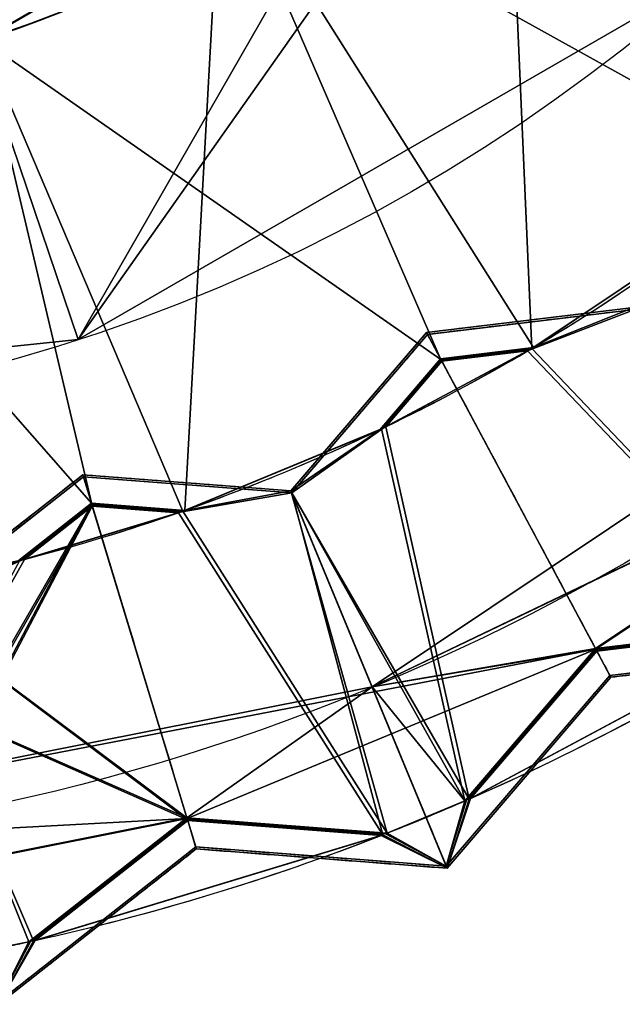
# Model space of a CAD drawing. Units: millimetres. Extents: x -304 to 304, y -304 to 304.
# Drawn here: x 62 to 139, y -299 to -173 of the extents above; entities that cross this region are included whole.
import ezdxf

# ---------------------------------------------------------------- set-up
doc = ezdxf.new("R2010")
doc.units = ezdxf.units.MM
doc.layers.add('2', color=7, linetype='Continuous', true_color=0xffffff)

# ---------------------------------------------------------------- blocks, each defined once
blk = doc.blocks.new('UG_SURFACE_001')
at = {"layer": '2', "color": 43, "linetype": 'Continuous', "lineweight": 25}
for points in [[(6.25, -10.825317, 5), (1.306606, -12.431524, 5), (69.528826, -213.987723, 5), (150.554389, -167.207584, 5)], [(-23.518905, -223.76743, 5), (69.528826, -213.987723, 5), (1.306606, -12.431524, 5), (-3.862713, -11.888206, 5)], [(141.978562, -103.136703, 1518.801928), (87.746076, -151.967853, 1518.801928), (155.690104, -189.709038, 1518.801928), (167.009562, -186.008602, 1518.801928)], [(-125.765845, -143.153012), (104.36666, -125.765845), (106.872343, -133.477539), (-23.518905, -223.76743)], [(53.645808, -164.545715, 1509.301901), (115.934655, -128.500268, 1509.301901), (123.887382, -137.338892, 1509.301901), (57.323642, -175.858125, 1509.301901)], [(106.872343, -133.477539), (112.298019, -139.503375), (69.528826, -213.987723), (-23.518905, -223.76743)], [(57.343893, -175.881132, 1513.051867), (123.931192, -137.34825, 1513.051867), (123.887345, -137.299657, 1516.801953), (57.323605, -175.818905, 1516.801953)], [(127.30816, -215.135291, 1516.801953), (115.735538, -216.526121, 1516.801953), (57.323605, -175.818905, 1516.801953), (123.887345, -137.299657, 1516.801953)], [(123.931229, -137.387484, 1513.051867), (57.343934, -175.920367, 1513.051867), (57.323642, -175.858125, 1509.301901), (123.887382, -137.338892, 1509.301901)], [(57.343934, -175.920367, 1513.051867), (123.931229, -137.387484, 1513.051867), (123.931192, -137.34825, 1513.051867), (57.343893, -175.881132, 1513.051867)], [(123.887345, -137.299657, 1516.801953), (189.786658, -155.75394, 1516.801953), (186.162621, -166.839674, 1516.801953), (166.836709, -186.163634, 1516.801953)], [(123.887345, -137.299657, 1516.801953), (155.753866, -189.786732, 1516.801953), (150.039226, -199.948013, 1516.801953), (127.30816, -215.135291, 1516.801953)], [(166.836709, -186.163634, 1516.801953), (155.753866, -189.786732, 1516.801953), (123.887345, -137.299657, 1516.801953)], [(69.528826, -213.987723), (112.298019, -139.503375), (119.705558, -142.801419)], [(119.705558, -142.801419), (127.814114, -142.801419), (150.554389, -167.207584), (69.528826, -213.987723)], [(87.746076, -151.967853, 1518.801928), (18.34082, -174.518988, 1518.801928), (71.240388, -234.848365, 1518.801928), (83.107851, -235.760868, 1518.801928)], [(18.34082, -174.518988, 1518.801928), (87.746076, -151.967853, 1518.801928), (54.228555, -166.890815, 1516.801953)], [(83.107851, -235.760868, 1518.801928), (107.941158, -225.475088, 1518.801928), (115.688168, -216.437489, 1518.801928), (87.746076, -151.967853, 1518.801928)], [(87.746076, -151.967853, 1518.801928), (115.688168, -216.437489, 1518.801928), (127.50794, -215.016961, 1518.801928)], [(127.50794, -215.016961, 1518.801928), (149.853468, -200.087264, 1518.801928), (155.690104, -189.709038, 1518.801928), (87.746076, -151.967853, 1518.801928)], [(150.554389, -167.207584), (150.554389, -167.207584, 5), (69.528826, -213.987723, 5), (69.528826, -213.987723)], [(35.515849, -247.444212, 1518.801928), (61.880268, -242.200017, 1518.801928), (71.240388, -234.848365, 1518.801928), (18.34082, -174.518988, 1518.801928)], [(57.323605, -175.818905, 1516.801953), (71.269564, -234.944537, 1516.801953), (62.105197, -242.142439, 1516.801953), (35.286002, -247.477099, 1516.801953)], [(57.323605, -175.818905, 1516.801953), (115.735538, -216.526121, 1516.801953), (108.150527, -225.374743, 1516.801953), (82.888827, -235.837951, 1516.801953)], [(82.888827, -235.837951, 1516.801953), (71.269564, -234.944537, 1516.801953), (57.323605, -175.818905, 1516.801953)], [(197.632417, -197.616741, 686.211884), (106.956095, -258.204728, 686.211884), (182.232067, -222.050518, 686.211884)], [(106.956095, -258.204728, 684.21191), (197.632417, -197.616741, 684.21191), (182.295829, -222.128212, 684.21191)], [(106.956095, -258.204728, 684.21191), (106.956095, -258.204728, 686.211884), (197.632417, -197.616741, 686.211884), (197.632417, -197.616741, 684.21191)], [(149.853468, -200.087264, 1518.801928), (127.50794, -215.016961, 1518.801928), (127.30816, -215.135291, 1516.801953), (150.039226, -199.948013, 1516.801953)], [(140.274644, -209.935963, 1593.999982), (113.906868, -213.104919, 1593.999982), (114.033192, -213.341251, 1594.011664), (140.430212, -210.168794, 1594.011664)], [(127.50794, -215.016961, 1518.801928), (115.688168, -216.437489, 1518.801928), (113.906868, -213.104919, 1593.999982), (140.274644, -209.935963, 1593.999982)], [(140.430212, -210.168794, 1594.011664), (114.033192, -213.341251, 1594.011664), (115.814768, -216.674343, 1518.801928), (126.972884, -215.333328, 1518.801928)], [(160.301954, -250.596166, 686.211884), (140.430212, -210.168794, 1594.011664), (126.972884, -215.333328, 1518.801928), (126.771674, -215.451851, 1516.801953)], [(127.30816, -215.135291, 1516.801953), (127.50794, -215.016961, 1518.801928), (140.274644, -209.935963, 1593.999982), (160.785943, -250.285923, 686.211884)], [(113.906868, -213.104919, 1593.999982), (96.622832, -233.268335, 1593.999982), (96.729986, -233.527049, 1594.011664), (114.033192, -213.341251, 1594.011664)], [(96.622832, -233.268335, 1593.999982), (113.906868, -213.104919, 1593.999982), (115.688168, -216.437489, 1518.801928), (107.941158, -225.475088, 1518.801928)], [(69.528826, -213.987723), (69.528826, -213.987723, 5), (-23.518905, -223.76743, 5), (-23.518905, -223.76743)], [(108.501442, -225.206017, 1518.801928), (115.814768, -216.674343, 1518.801928), (114.033192, -213.341251, 1594.011664), (96.729986, -233.527049, 1594.011664)], [(108.711749, -225.104585, 1516.801953), (126.771674, -215.451851, 1516.801953), (126.972884, -215.333328, 1518.801928), (108.501442, -225.206017, 1518.801928)], [(115.814768, -216.674343, 1518.801928), (108.501442, -225.206017, 1518.801928), (126.972884, -215.333328, 1518.801928)], [(115.862146, -216.762975, 1516.801953), (126.771674, -215.451851, 1516.801953), (108.711749, -225.104585, 1516.801953)], [(160.785943, -250.285923, 686.211884), (135.410622, -253.335625, 686.211884), (115.735538, -216.526121, 1516.801953), (127.30816, -215.135291, 1516.801953)], [(126.771674, -215.451851, 1516.801953), (115.862146, -216.762975, 1516.801953), (135.537222, -253.572464, 686.211884), (160.301954, -250.596166, 686.211884)], [(108.150527, -225.374743, 1516.801953), (115.735538, -216.526121, 1516.801953), (135.410622, -253.335625, 686.211884), (118.778534, -272.738487, 686.211884)], [(119.30535, -272.508442, 686.211884), (135.537222, -253.572464, 686.211884), (115.862146, -216.762975, 1516.801953), (108.711749, -225.104585, 1516.801953)], [(182.232067, -222.050518, 686.211884), (106.956095, -258.204728, 686.211884), (135.410622, -253.335625, 686.211884)], [(135.457993, -253.424257, 684.21191), (106.956095, -258.204728, 684.21191), (182.295829, -222.128212, 684.21191)], [(135.410622, -253.335625, 686.211884), (160.785943, -250.285923, 686.211884), (169.703513, -244.327754, 686.211884), (182.232067, -222.050518, 686.211884)], [(182.295829, -222.128212, 684.21191), (169.879913, -244.205147, 684.21191), (160.605133, -250.402004, 684.21191), (135.457993, -253.424257, 684.21191)], [(82.888827, -235.837951, 1516.801953), (108.150527, -225.374743, 1516.801953), (107.941158, -225.475088, 1518.801928), (83.107851, -235.760868, 1518.801928)], [(118.778534, -272.738487, 686.211884), (96.622832, -233.268335, 1593.999982), (107.941158, -225.475088, 1518.801928), (108.150527, -225.374743, 1516.801953)], [(108.711749, -225.104585, 1516.801953), (108.501442, -225.206017, 1518.801928), (96.729986, -233.527049, 1594.011664), (119.30535, -272.508442, 686.211884)], [(70.143469, -231.2323, 1593.999982), (49.257852, -247.636348, 1593.999982), (49.31248, -247.910991, 1594.011664), (70.22126, -231.488749, 1594.011664)], [(49.257852, -247.636348, 1593.999982), (70.143469, -231.2323, 1593.999982), (71.240388, -234.848365, 1518.801928), (61.880268, -242.200017, 1518.801928)], [(62.482301, -242.045403, 1518.801928), (71.318351, -235.105366, 1518.801928), (70.22126, -231.488749, 1594.011664), (49.31248, -247.910991, 1594.011664)], [(96.622832, -233.268335, 1593.999982), (70.143469, -231.2323, 1593.999982), (70.22126, -231.488749, 1594.011664), (96.729986, -233.527049, 1594.011664)], [(83.107851, -235.760868, 1518.801928), (71.240388, -234.848365, 1518.801928), (70.143469, -231.2323, 1593.999982), (96.622832, -233.268335, 1593.999982)], [(96.729986, -233.527049, 1594.011664), (70.22126, -231.488749, 1594.011664), (71.318351, -235.105366, 1518.801928), (82.521357, -235.966787, 1518.801928)], [(108.330451, -277.05422, 686.211884), (96.729986, -233.527049, 1594.011664), (82.521357, -235.966787, 1518.801928), (82.300901, -236.043766, 1516.801953)], [(82.888827, -235.837951, 1516.801953), (83.107851, -235.760868, 1518.801928), (96.622832, -233.268335, 1593.999982), (108.865656, -276.844382, 686.211884)], [(108.865656, -276.844382, 686.211884), (96.622832, -233.268335, 1593.999982), (116.415113, -281.051159, 609.000027)], [(116.415113, -281.051159, 609.000027), (96.622832, -233.268335, 1593.999982), (118.778534, -272.738487, 686.211884)], [(116.522275, -281.309843, 609.01171), (96.729986, -233.527049, 1594.011664), (108.330451, -277.05422, 686.211884)], [(119.30535, -272.508442, 686.211884), (96.729986, -233.527049, 1594.011664), (116.522275, -281.309843, 609.01171)], [(58.789466, -256.614566, 1317.489266), (51.904861, -260.94377, 1335.595846), (62.105197, -242.142439, 1516.801953), (71.269564, -234.944537, 1516.801953)], [(71.347527, -235.201538, 1516.801953), (62.708363, -241.98693, 1516.801953), (51.957697, -261.209399, 1335.782409), (58.943715, -256.810963, 1317.500949)], [(59.584886, -257.123321, 1298.453093), (58.789466, -256.614566, 1317.489266), (71.269564, -234.944537, 1516.801953)], [(71.347527, -235.201538, 1516.801953), (58.943715, -256.810963, 1317.500949), (59.739139, -257.319719, 1298.464775)], [(71.269564, -234.944537, 1516.801953), (83.385415, -274.885148, 686.211884), (59.584886, -257.123321, 1298.453093)], [(59.739139, -257.319719, 1298.464775), (83.463378, -275.142163, 686.211884), (71.347527, -235.201538, 1516.801953)], [(62.482301, -242.045403, 1518.801928), (82.521357, -235.966787, 1518.801928), (71.318351, -235.105366, 1518.801928)], [(62.708363, -241.98693, 1516.801953), (71.347527, -235.201538, 1516.801953), (82.300901, -236.043766, 1516.801953)], [(108.865656, -276.844382, 686.211884), (83.385415, -274.885148, 686.211884), (71.269564, -234.944537, 1516.801953), (82.888827, -235.837951, 1516.801953)], [(82.300901, -236.043766, 1516.801953), (71.347527, -235.201538, 1516.801953), (83.463378, -275.142163, 686.211884), (108.330451, -277.05422, 686.211884)], [(82.521357, -235.966787, 1518.801928), (62.482301, -242.045403, 1518.801928), (62.708363, -241.98693, 1516.801953), (82.300901, -236.043766, 1516.801953)], [(62.708363, -241.98693, 1516.801953), (62.482301, -242.045403, 1518.801928), (49.31248, -247.910991, 1594.011664), (51.957697, -261.209399, 1335.782409)], [(119.502924, -272.421867, 684.21191), (160.120189, -250.712365, 684.21191), (160.301954, -250.596166, 686.211884), (119.30535, -272.508442, 686.211884)], [(135.537222, -253.572464, 686.211884), (119.30535, -272.508442, 686.211884), (160.301954, -250.596166, 686.211884)], [(135.584608, -253.661096, 684.21191), (160.120189, -250.712365, 684.21191), (119.502924, -272.421867, 684.21191)], [(169.008583, -252.939343, 609.000027), (137.23962, -256.757438, 609.000027), (135.457993, -253.424257, 684.21191), (160.605133, -250.402004, 684.21191)], [(160.120189, -250.712365, 684.21191), (135.584608, -253.661096, 684.21191), (137.365952, -256.993771, 609.01171), (169.164166, -253.172189, 609.01171)], [(137.23962, -256.757438, 609.000027), (169.008583, -252.939343, 609.000027), (169.164166, -253.172189, 609.01171), (137.365952, -256.993771, 609.01171)], [(83.414592, -274.98132, 684.21191), (-0.003925, -279.480398, 684.21191), (135.457993, -253.424257, 684.21191)], [(135.457993, -253.424257, 684.21191), (-0.003925, -279.480398, 684.21191), (106.956095, -258.204728, 684.21191)], [(135.457993, -253.424257, 684.21191), (118.975483, -272.652626, 684.21191), (108.665675, -276.922911, 684.21191), (83.414592, -274.98132, 684.21191)], [(118.778534, -272.738487, 686.211884), (135.410622, -253.335625, 686.211884), (106.956095, -258.204728, 686.211884)], [(118.975483, -272.652626, 684.21191), (135.457993, -253.424257, 684.21191), (137.23962, -256.757438, 609.000027), (116.415113, -281.051159, 609.000027)], [(116.522275, -281.309843, 609.01171), (137.365952, -256.993771, 609.01171), (135.584608, -253.661096, 684.21191), (119.502924, -272.421867, 684.21191)], [(116.415113, -281.051159, 609.000027), (137.23962, -256.757438, 609.000027), (137.365952, -256.993771, 609.01171), (116.522275, -281.309843, 609.01171)], [(106.956095, -258.204728, 686.211884), (-0.003925, -279.480398, 686.211884), (28.155755, -285.871029, 686.211884), (83.385415, -274.885148, 686.211884)], [(-0.003925, -279.480398, 684.21191), (-0.003925, -279.480398, 686.211884), (106.956095, -258.204728, 686.211884), (106.956095, -258.204728, 684.21191)], [(54.476194, -262.213618, 1280.351758), (59.584886, -257.123321, 1298.453093), (83.385415, -274.885148, 686.211884)], [(83.463378, -275.142163, 686.211884), (59.739139, -257.319719, 1298.464775), (54.630447, -262.410015, 1280.363441)], [(106.956095, -258.204728, 686.211884), (83.385415, -274.885148, 686.211884), (108.865656, -276.844382, 686.211884), (118.778534, -272.738487, 686.211884)], [(83.385415, -274.885148, 686.211884), (63.288435, -290.669799, 686.211884), (52.510526, -263.988644, 1276.469827), (54.476194, -262.213618, 1280.351758)], [(54.630447, -262.410015, 1280.363441), (52.566968, -264.272392, 1276.304603), (63.850023, -290.546954, 686.211884), (83.463378, -275.142163, 686.211884)], [(59.347872, -298.362315, 609.000027), (52.510526, -263.988644, 1276.469827), (63.288435, -290.669799, 686.211884)], [(63.850023, -290.546954, 686.211884), (52.566968, -264.272392, 1276.304603), (59.402499, -298.636943, 609.01171)], [(108.665675, -276.922911, 684.21191), (118.975483, -272.652626, 684.21191), (118.778534, -272.738487, 686.211884), (108.865656, -276.844382, 686.211884)], [(118.778534, -272.738487, 686.211884), (118.975483, -272.652626, 684.21191), (116.415113, -281.051159, 609.000027)], [(116.522275, -281.309843, 609.01171), (119.502924, -272.421867, 684.21191), (119.30535, -272.508442, 686.211884)], [(28.165607, -285.971045, 684.21191), (-0.003925, -279.480398, 684.21191), (83.414592, -274.98132, 684.21191)], [(28.155755, -285.871029, 686.211884), (52.763458, -292.763323, 686.211884), (63.288435, -290.669799, 686.211884), (83.385415, -274.885148, 686.211884)], [(83.414592, -274.98132, 684.21191), (63.498355, -290.623993, 684.21191), (52.552, -292.80138, 684.21191), (28.165607, -285.971045, 684.21191)], [(63.498355, -290.623993, 684.21191), (83.414592, -274.98132, 684.21191), (84.511712, -278.59804, 609.000027), (59.347872, -298.362315, 609.000027)], [(59.402499, -298.636943, 609.01171), (84.589504, -278.854489, 609.01171), (83.492555, -275.238335, 684.21191), (64.060695, -290.500581, 684.21191)], [(63.850023, -290.546954, 686.211884), (108.330451, -277.05422, 686.211884), (83.463378, -275.142163, 686.211884)], [(64.060695, -290.500581, 684.21191), (83.492555, -275.238335, 684.21191), (108.129516, -277.13272, 684.21191)], [(116.415113, -281.051159, 609.000027), (84.511712, -278.59804, 609.000027), (83.414592, -274.98132, 684.21191), (108.665675, -276.922911, 684.21191)], [(108.129516, -277.13272, 684.21191), (83.492555, -275.238335, 684.21191), (84.589504, -278.854489, 609.01171), (116.522275, -281.309843, 609.01171)], [(108.330451, -277.05422, 686.211884), (63.850023, -290.546954, 686.211884), (64.060695, -290.500581, 684.21191), (108.129516, -277.13272, 684.21191)], [(108.330451, -277.05422, 686.211884), (108.129516, -277.13272, 684.21191), (116.522275, -281.309843, 609.01171)], [(116.415113, -281.051159, 609.000027), (108.665675, -276.922911, 684.21191), (108.865656, -276.844382, 686.211884)], [(59.347872, -298.362315, 609.000027), (84.511712, -278.59804, 609.000027), (84.589504, -278.854489, 609.01171), (59.402499, -298.636943, 609.01171)], [(84.511712, -278.59804, 609.000027), (116.415113, -281.051159, 609.000027), (116.522275, -281.309843, 609.01171), (84.589504, -278.854489, 609.01171)], [(63.288435, -290.669799, 686.211884), (52.763458, -292.763323, 686.211884), (52.552, -292.80138, 684.21191), (63.498355, -290.623993, 684.21191)], [(63.288435, -290.669799, 686.211884), (63.498355, -290.623993, 684.21191), (59.347872, -298.362315, 609.000027)], [(59.402499, -298.636943, 609.01171), (64.060695, -290.500581, 684.21191), (63.850023, -290.546954, 686.211884)]]:
    blk.add_3dface(points, dxfattribs=at)

msp = doc.modelspace()

# ---------------------------------------------------------------- linework, layer by layer
at = {"layer": '2', "color": 43, "linetype": 'Continuous', "lineweight": 25}
for p, q in [((113.91, -213.1, 1594), (114.03, -213.34, 1594.01)), ((114.03, -213.34, 1594.01), (115.81, -216.67, 1518.8)), ((115.69, -216.44, 1518.8), (127.51, -215.02, 1518.8)), ((115.74, -216.53, 1516.8), (127.31, -215.14, 1516.8)), ((115.81, -216.67, 1518.8), (126.97, -215.33, 1518.8)), ((115.86, -216.76, 1516.8), (126.77, -215.45, 1516.8)), ((107.94, -225.48, 1518.8), (115.69, -216.44, 1518.8)), ((108.15, -225.37, 1516.8), (115.74, -216.53, 1516.8)), ((108.5, -225.21, 1518.8), (115.81, -216.67, 1518.8)), ((108.71, -225.1, 1516.8), (115.86, -216.76, 1516.8)), ((115.86, -216.76, 1516.8), (135.54, -253.57, 686.21)), ((70.14, -231.23, 1594), (70.22, -231.49, 1594.01)), ((70.22, -231.49, 1594.01), (71.32, -235.11, 1518.8)), ((96.62, -233.27, 1594), (96.73, -233.53, 1594.01)), ((96.73, -233.53, 1594.01), (116.52, -281.31, 609.01)), ((61.88, -242.2, 1518.8), (71.24, -234.85, 1518.8)), ((62.11, -242.14, 1516.8), (71.27, -234.94, 1516.8)), ((62.48, -242.05, 1518.8), (71.32, -235.11, 1518.8)), ((62.71, -241.99, 1516.8), (71.35, -235.2, 1516.8)), ((71.24, -234.85, 1518.8), (83.11, -235.76, 1518.8)), ((71.27, -234.94, 1516.8), (82.89, -235.84, 1516.8)), ((71.32, -235.11, 1518.8), (82.52, -235.97, 1518.8)), ((71.35, -235.2, 1516.8), (83.46, -275.14, 686.21)), ((71.35, -235.2, 1516.8), (82.3, -236.04, 1516.8)), ((135.41, -253.34, 686.21), (160.79, -250.29, 686.21)), ((135.46, -253.42, 684.21), (160.61, -250.4, 684.21)), ((135.54, -253.57, 686.21), (160.3, -250.6, 686.21)), ((135.58, -253.66, 684.21), (160.12, -250.71, 684.21)), ((118.78, -272.74, 686.21), (135.41, -253.34, 686.21)), ((118.98, -272.65, 684.21), (135.46, -253.42, 684.21)), ((119.31, -272.51, 686.21), (135.54, -253.57, 686.21)), ((119.5, -272.42, 684.21), (135.58, -253.66, 684.21)), ((135.58, -253.66, 684.21), (137.37, -256.99, 609.01)), ((137.24, -256.76, 609), (137.37, -256.99, 609.01)), ((63.29, -290.67, 686.21), (83.39, -274.89, 686.21)), ((63.5, -290.62, 684.21), (83.41, -274.98, 684.21)), ((63.85, -290.55, 686.21), (83.46, -275.14, 686.21)), ((64.06, -290.5, 684.21), (83.49, -275.24, 684.21)), ((83.39, -274.89, 686.21), (108.87, -276.84, 686.21)), ((83.41, -274.98, 684.21), (108.67, -276.92, 684.21)), ((83.46, -275.14, 686.21), (108.33, -277.05, 686.21)), ((83.49, -275.24, 684.21), (84.59, -278.85, 609.01)), ((83.49, -275.24, 684.21), (108.13, -277.13, 684.21)), ((84.51, -278.6, 609), (84.59, -278.85, 609.01)), ((116.42, -281.05, 609), (116.52, -281.31, 609.01))]:
    msp.add_line(p, q, dxfattribs=at)
for centre, radius in [((0, 0.02, 686.21), 279.5), ((0, 0.02, 684.21), 279.5), ((0, 0), 225), ((0, 0, 5), 225), ((0, 0.02, 1516.8), 184.95), ((0, -0.02, 1509.3), 184.95), ((0, 0.02, 1518.8), 175.5), ((0, 0.02, 1516.8), 175.5)]:
    msp.add_circle(centre, radius, dxfattribs=at)
at = {"layer": '2', "color": 43, "linetype": 'Continuous', "lineweight": 25, "extrusion": (1.20016e-15, 1.94278e-30, -1)}
msp.add_arc((0, 0.02, -1513.05), 185.01, 179.9489, 359.9367, dxfattribs=at)
at = {"layer": '2', "color": 43, "linetype": 'Continuous', "lineweight": 25}
for centre, radius, start, end in [((0, -0.02, 1513.05), 185.01, 180.0511, 0.0633), ((0, 0.02, 1516.8), 250, 300.6138, 306.8823), ((0, 0.02, 1518.8), 250, 300.667, 306.8291), ((0, 0.02, 1518.8), 250, 295.723, 300.5245), ((0, 0.02, 1516.8), 250, 295.7766, 300.471), ((0, 0.02, 1516.8), 250, 289.3642, 295.6338), ((0, 0.02, 1518.8), 250, 289.4174, 295.5806), ((0, 0.02, 1518.8), 250, 284.4743, 289.2749), ((0, 0.02, 1516.8), 250, 284.5278, 289.2214), ((0, 0.02, 686.21), 297.5, 293.6432, 302.6049), ((0, 0.02, 684.21), 297.5, 293.6847, 302.5634), ((0, 0.02, 684.21), 297.5, 291.4246, 293.5739), ((0, 0.02, 686.21), 297.5, 291.4659, 293.5325), ((0, 0.02, 686.21), 297.5, 282.3941, 291.3552), ((0, 0.02, 684.21), 297.5, 282.4357, 291.3137), ((0, 0.02, 684.21), 297.5, 280.1752, 282.3248), ((0, 0.02, 686.21), 297.5, 280.2166, 282.2834)]:
    msp.add_arc(centre, radius, start, end, dxfattribs=at)
at = {"layer": '2', "color": 43, "linetype": 'Continuous', "lineweight": 25, "extrusion": (0.119193, -0.991769, 0.046776)}
for centre, start_param, end_param in [((0, 0.02, 6408.39), 0.41221, 0.413145), ((0, 0.02, 6403.04), 0.414702, 0.415631)]:
    msp.add_ellipse(centre, major_axis=(29.83, -248.21, -5338.78), ratio=0.046776, start_param=start_param, end_param=end_param, dxfattribs=at)
at = {"layer": '2', "color": 43, "linetype": 'Continuous', "lineweight": 25, "extrusion": (0.758405, -0.650103, 0.046776)}
for centre, major_axis, start_param, end_param in [((0, 0.02, 6402.95), (189.81, -162.7, -5338.78), 5.867512, 5.868441), ((0, 0.02, 6408.3), (189.81, -162.7, -5338.78), 5.869998, 5.870932), ((0, 0.02, 6402.95), (225.87, -193.62, -6353.14), 5.831766, 5.832488), ((0, 0.02, 6408.3), (225.87, -193.62, -6353.14), 5.833698, 5.834423)]:
    msp.add_ellipse(centre, major_axis=major_axis, ratio=0.046776, start_param=start_param, end_param=end_param, dxfattribs=at)
at = {"layer": '2', "color": 43, "linetype": 'Continuous', "lineweight": 25, "extrusion": (-0.076581, -0.995966, 0.046776)}
for centre, major_axis, start_param, end_param in [((0, 0.02, 6408.37), (-19.17, -249.26, -5338.78), 0.412217, 0.413151), ((0, 0.02, 6403.03), (-19.17, -249.26, -5338.78), 0.414709, 0.415638), ((0, 0.02, 6408.37), (-22.81, -296.62, -6353.14), 0.448734, 0.44946), ((0, 0.02, 6403.03), (-22.81, -296.62, -6353.14), 0.45067, 0.451392)]:
    msp.add_ellipse(centre, major_axis=major_axis, ratio=0.046776, start_param=start_param, end_param=end_param, dxfattribs=at)
at = {"layer": '2', "color": 43, "linetype": 'Continuous', "lineweight": 25, "extrusion": (0.617004, -0.785569, 0.046776)}
for centre, major_axis, start_param, end_param in [((0, 0.02, 6408.34), (154.42, -196.61, -5338.78), 5.87002, 5.870954), ((0, 0.02, 6403), (183.76, -233.96, -6353.14), 5.831782, 5.832504), ((0, 0.02, 6408.34), (183.76, -233.96, -6353.14), 5.833714, 5.834439)]:
    msp.add_ellipse(centre, major_axis=major_axis, ratio=0.046776, start_param=start_param, end_param=end_param, dxfattribs=at)
at = {"layer": '2', "color": 43, "linetype": 'Continuous', "lineweight": 25}
for points, degree in [([(140.27, -209.94, 1594), (113.91, -213.1, 1594)], 1), ([(140.43, -210.17, 1594.01), (114.03, -213.34, 1594.01)], 1), ([(113.91, -213.1, 1594), (96.62, -233.27, 1594)], 1), ([(113.91, -213.1, 1594), (114.5, -214.22, 1568.93), (115.09, -215.33, 1543.87), (115.69, -216.44, 1518.8)], 3), ([(114.03, -213.34, 1594.01), (96.73, -233.53, 1594.01)], 1), ([(115.74, -216.53, 1516.8), (122.29, -228.8, 1239.94), (128.85, -241.07, 963.08), (135.41, -253.34, 686.21)], 3), ([(70.14, -231.23, 1594), (49.26, -247.64, 1594)], 1), ([(70.22, -231.49, 1594.01), (49.31, -247.91, 1594.01)], 1), ([(70.14, -231.23, 1594), (70.51, -232.44, 1568.93), (70.87, -233.64, 1543.87), (71.24, -234.85, 1518.8)], 3), ([(96.62, -233.27, 1594), (70.14, -231.23, 1594)], 1), ([(96.73, -233.53, 1594.01), (70.22, -231.49, 1594.01)], 1), ([(96.62, -233.27, 1594), (103.22, -249.2, 1265.67), (109.82, -265.12, 937.33), (116.42, -281.05, 609)], 3), ([(71.27, -234.94, 1516.8), (75.31, -248.26, 1239.94), (79.35, -261.57, 963.08), (83.39, -274.89, 686.21)], 3), ([(137.24, -256.76, 609), (169.01, -252.94, 609)], 1), ([(137.37, -256.99, 609.01), (169.16, -253.17, 609.01)], 1), ([(135.46, -253.42, 684.21), (136.05, -254.54, 659.14), (136.65, -255.65, 634.07), (137.24, -256.76, 609)], 3), ([(116.42, -281.05, 609), (137.24, -256.76, 609)], 1), ([(116.52, -281.31, 609.01), (137.37, -256.99, 609.01)], 1), ([(83.41, -274.98, 684.21), (83.78, -276.19, 659.14), (84.15, -277.39, 634.07), (84.51, -278.6, 609)], 3), ([(59.35, -298.36, 609), (84.51, -278.6, 609)], 1), ([(59.4, -298.64, 609.01), (84.59, -278.85, 609.01)], 1), ([(84.51, -278.6, 609), (116.42, -281.05, 609)], 1), ([(84.59, -278.85, 609.01), (116.52, -281.31, 609.01)], 1)]:
    msp.add_open_spline(points, degree=degree, dxfattribs=at)

# ---------------------------------------------------------------- block references
msp.add_blockref('UG_SURFACE_001', (0, 0), dxfattribs=at)

doc.saveas('drawing.dxf')
